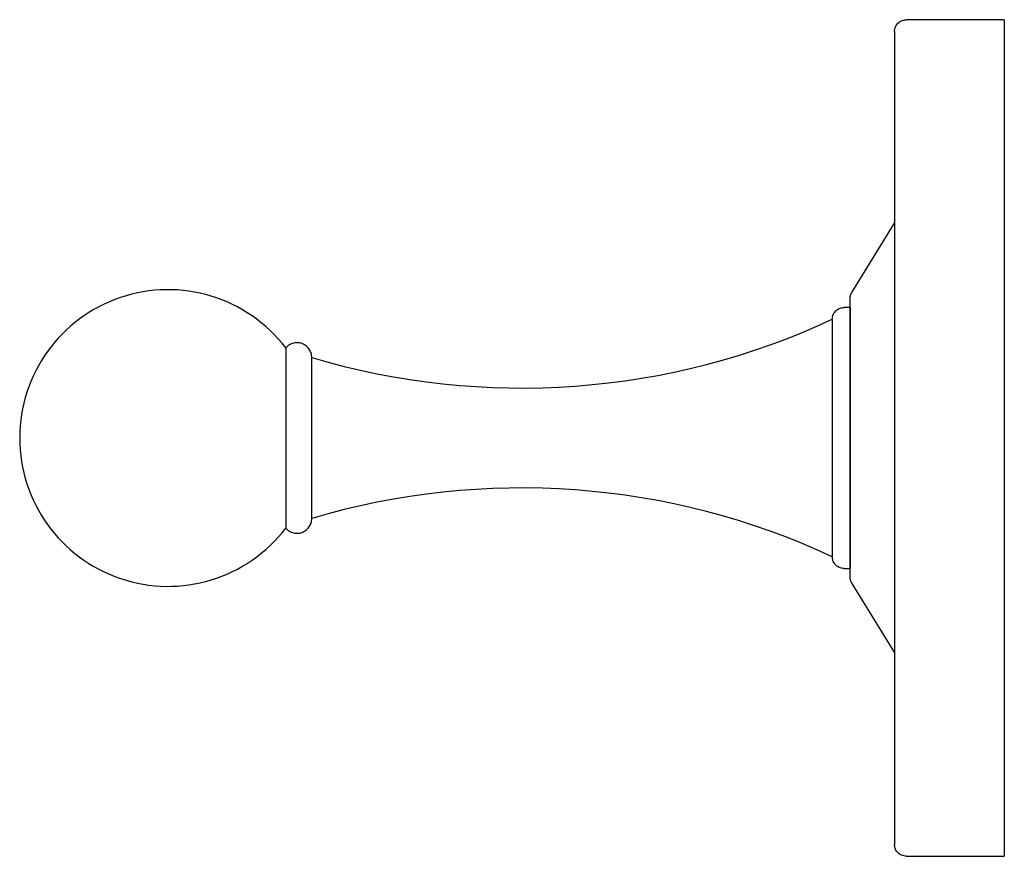
# Model space of a CAD drawing. Units: millimetres. Extents: x -916 to 210, y 0 to 762.
# Drawn here: x -185 to -102, y 38 to 108 of the extents above; entities that cross this region are included whole.
import ezdxf

# ---------------------------------------------------------------- set-up
doc = ezdxf.new("R2010")
doc.units = ezdxf.units.MM
doc.layers.add('A1', color=7, linetype='Continuous')

msp = doc.modelspace()

# ---------------------------------------------------------------- linework, layer by layer
at = {"layer": 'A1'}
for p, q in [((-101.942, 108.493), (-101.942, 37.993)), ((-114.794, 85.493), (-111.202, 91.356)), ((-114.942, 84.243), (-114.942, 62.243)), ((-160.316, 73.243), (-160.316, 80.023)), ((-162.514, 73.243), (-162.514, 65.648)), ((-160.316, 66.464), (-160.316, 73.243)), ((-114.794, 60.993), (-111.202, 55.131))]:
    msp.add_line(p, q, dxfattribs=at)
at = {"layer": 'A1', "flags": 128}
for points in [[(-116.442, 83.243), (-116.442, 83.051), (-116.442, 82.482), (-116.442, 81.558), (-116.442, 80.315), (-116.442, 78.799), (-116.442, 77.07), (-116.442, 75.194), (-116.442, 73.243), (-116.442, 71.293), (-116.442, 69.417), (-116.442, 67.688), (-116.442, 66.172), (-116.442, 64.929), (-116.442, 64.005), (-116.442, 63.436), (-116.442, 63.243)], [(-162.514, 80.839), (-162.514, 80.648), (-162.514, 80.086), (-162.514, 79.182), (-162.514, 77.979), (-162.514, 76.539), (-162.514, 74.934), (-162.514, 73.243)]]:
    msp.add_lwpolyline(points, dxfattribs=at)
at = {"layer": 'A1'}
for centre, radius, start, end in [((-172.442, 73.243), 12.5, 37.41682, 180), ((-142.634, 139.609), 62.154, 253.47167, 294.92403), ((-172.442, 73.243), 12.5, 180, 322.58318), ((-142.634, 6.878), 62.154, 65.07597, 106.52833)]:
    msp.add_arc(centre, radius, start, end, dxfattribs=at)
for points, knots in [([(-111.202, 107.493), (-111.184, 107.635), (-111.147, 107.93), (-110.877, 108.265), (-110.541, 108.461), (-110.312, 108.483), (-110.202, 108.493)], [0, 0, 0, 0, 0.270261, 0.562429, 0.789736, 1, 1, 1, 1]), ([(-111.202, 107.493), (-111.202, 107.467), (-111.202, 107.413), (-111.202, 106.957), (-111.202, 106.15), (-111.202, 104.885), (-111.202, 103.077), (-111.202, 100.88), (-111.202, 98.407), (-111.202, 95.77), (-111.202, 92.75), (-111.202, 89.364), (-111.202, 85.652), (-111.202, 81.675), (-111.202, 77.508), (-111.202, 73.243), (-111.202, 68.979), (-111.202, 64.812), (-111.202, 60.835), (-111.202, 57.123), (-111.202, 53.737), (-111.202, 50.716), (-111.202, 48.08), (-111.202, 45.607), (-111.202, 43.411), (-111.202, 41.6), (-111.202, 40.153), (-111.202, 39.178), (-111.202, 39.052), (-111.202, 38.993)], [0, 0, 0, 0, 0.028258, 0.058386, 0.090353, 0.125868, 0.164018, 0.204849, 0.237473, 0.271624, 0.307205, 0.34407, 0.382031, 0.420859, 0.460287, 0.500021, 0.539756, 0.579183, 0.618011, 0.655973, 0.692838, 0.728419, 0.76257, 0.795194, 0.836029, 0.87418, 0.909689, 0.957628, 1, 1, 1, 1]), ([(-114.942, 84.971), (-114.934, 85.074), (-114.919, 85.259), (-114.832, 85.422), (-114.794, 85.493)], [0, 0, 0, 0, 0.56, 1, 1, 1, 1]), ([(-114.942, 61.516), (-114.942, 61.536), (-114.942, 61.579), (-114.942, 61.961), (-114.942, 62.678), (-114.942, 63.632), (-114.942, 64.634), (-114.942, 65.861), (-114.942, 67.721), (-114.942, 70.356), (-114.942, 73.244), (-114.942, 76.131), (-114.942, 78.358), (-114.942, 79.922), (-114.942, 80.949), (-114.942, 81.853), (-114.942, 82.855), (-114.942, 83.809), (-114.942, 84.526), (-114.942, 84.908), (-114.942, 84.951), (-114.942, 84.971)], [0, 0, 0, 0, 0.042411, 0.090393, 0.14446, 0.204908, 0.238319, 0.271745, 0.344139, 0.42086, 0.499941, 0.579023, 0.655743, 0.692642, 0.728255, 0.761667, 0.795092, 0.85554, 0.909607, 0.957589, 1, 1, 1, 1]), ([(-116.442, 83.243), (-116.424, 83.385), (-116.387, 83.68), (-116.117, 84.015), (-115.781, 84.211), (-115.552, 84.233), (-115.442, 84.243)], [0, 0, 0, 0, 0.270261, 0.562429, 0.789736, 1, 1, 1, 1]), ([(-160.316, 80.023), (-160.324, 80.129), (-160.341, 80.356), (-160.489, 80.694), (-160.752, 81.003), (-161.123, 81.218), (-161.545, 81.297), (-161.945, 81.234), (-162.278, 81.075), (-162.439, 80.914), (-162.514, 80.839)], [0, 0, 0, 0, 0.1045462, 0.2248286, 0.3584881, 0.5, 0.6415119, 0.7751714, 0.8954538, 1, 1, 1, 1]), ([(-162.514, 65.648), (-162.439, 65.573), (-162.278, 65.412), (-161.945, 65.253), (-161.545, 65.19), (-161.123, 65.269), (-160.752, 65.484), (-160.489, 65.793), (-160.341, 66.131), (-160.324, 66.358), (-160.316, 66.464)], [0, 0, 0, 0, 0.104546, 0.224829, 0.358488, 0.5, 0.641512, 0.775171, 0.895454, 1, 1, 1, 1]), ([(-115.442, 62.243), (-115.583, 62.261), (-115.878, 62.298), (-116.214, 62.568), (-116.409, 62.905), (-116.431, 63.134), (-116.442, 63.243)], [0, 0, 0, 0, 0.270261, 0.562429, 0.789736, 1, 1, 1, 1]), ([(-114.794, 60.993), (-114.841, 61.086), (-114.925, 61.251), (-114.937, 61.435), (-114.942, 61.516)], [0, 0, 0, 0, 0.56, 1, 1, 1, 1]), ([(-110.202, 37.993), (-110.343, 38.011), (-110.638, 38.048), (-110.974, 38.318), (-111.169, 38.655), (-111.191, 38.884), (-111.202, 38.993)], [0, 0, 0, 0, 0.270261, 0.562429, 0.789736, 1, 1, 1, 1])]:
    msp.add_open_spline(points, degree=3, knots=knots, dxfattribs=at)
for points in [[(-101.942, 108.493), (-110.202, 108.493)], [(-114.942, 84.243), (-115.442, 84.243)], [(-115.442, 62.243), (-114.942, 62.243)], [(-110.202, 37.993), (-101.942, 37.993)]]:
    msp.add_open_spline(points, degree=1, dxfattribs=at)

doc.saveas('drawing.dxf')
